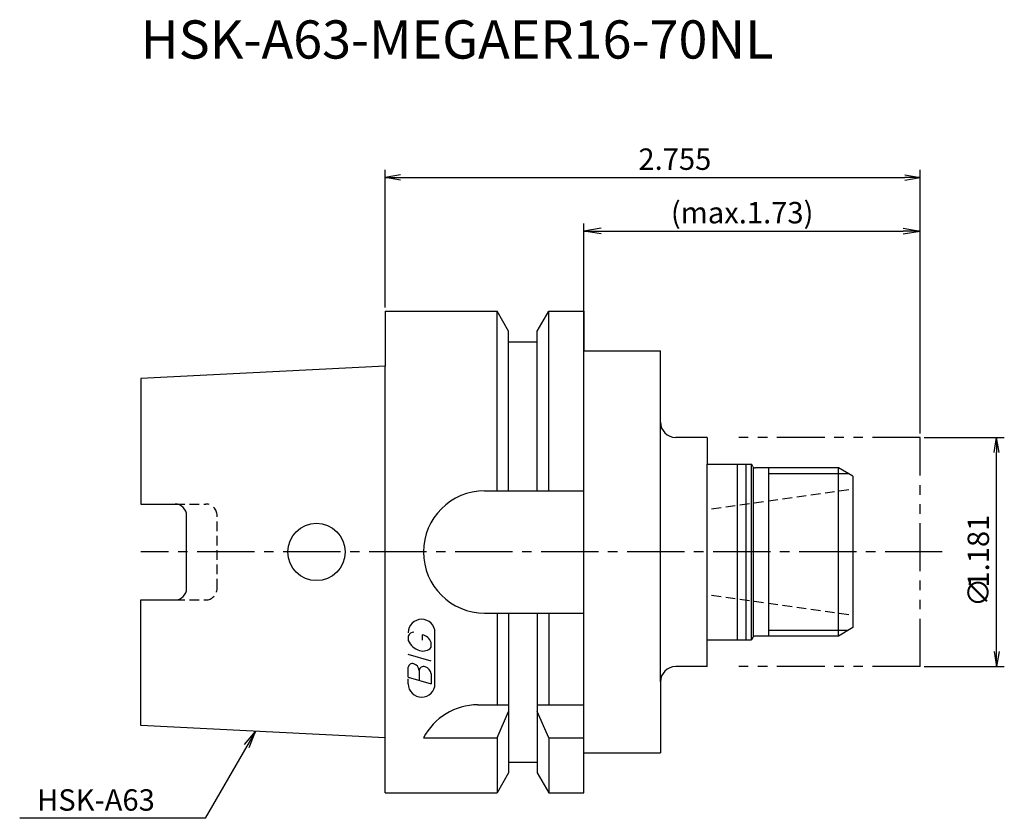
# Model space of a CAD drawing. Extents: x -48 to 81, y -35 to 70.
import ezdxf
from ezdxf.enums import TextEntityAlignment as Align

# ---------------------------------------------------------------- set-up
doc = ezdxf.new("R2010")
doc.units = 0
doc.header["$LTSCALE"] = 10
for name, pattern in [('CENTER2', [1.125, 0.75, -0.125, 0.125, -0.125]), ('HIDDEN2', [0.1875, 0.125, -0.0625]), ('PHANTOM2', [1.25, 0.625, -0.125, 0.125, -0.125, 0.125, -0.125])]:
    doc.linetypes.add(name, pattern=pattern)
doc.layers.get('0').update_dxf_attribs({"linetype": 'CONTINUOUS'})
for name, color, linetype in [('240', 4, 'CONTINUOUS'), ('241', 211, 'CONTINUOUS'), ('242', 3, 'CONTINUOUS'), ('243', 211, 'HIDDEN2'), ('245', 2, 'CENTER2'), ('246', 3, 'PHANTOM2'), ('247', 60, 'CONTINUOUS'), ('250', 3, 'CONTINUOUS')]:
    doc.layers.add(name, color=color, linetype=linetype)
doc.styles.get("Standard").update_dxf_attribs({"font": 'romans.shx', "bigfont": 'extfont.shx'})
doc.styles.add('YOKO', font='romans.shx', dxfattribs={"bigfont": 'extfont.shx'})

# ---------------------------------------------------------------- blocks, each defined once
blk = doc.blocks.new('_OPEN')
at = {"color": 0, "linetype": 'BYBLOCK'}
for p, q in [((-1, 0.167), (0, 0)), ((-1, -0.167), (0, 0)), ((0, 0), (-1, 0))]:
    blk.add_line(p, q, dxfattribs=at)

msp = doc.modelspace()

# ---------------------------------------------------------------- linework, layer by layer
at = {"layer": '240', "linetype": 'CONTINUOUS'}
for p, q in [((0, 31.5), (14.62, 31.5)), ((0, 31.5), (0, 24.32)), ((16.12, 28.9), (14.62, 31.5)), ((19.87, 28.9), (21.38, 31.5)), ((21.38, 31.5), (26, 31.5)), ((26, 31.5), (26, 26.3)), ((16.12, 27.5), (16.12, 28.9)), ((19.87, 27.5), (19.87, 28.9)), ((16.12, 27.5), (19.87, 27.5)), ((26, 26.3), (36, 26.3)), ((36, 17), (36, 26.3)), ((0, 24.32), (-32, 22.71)), ((-32, 22.71), (-32, 6.27)), ((42.1, 15), (38, 15)), ((42.1, 15), (42.1, 11.5)), ((42.1, 11.5), (47.91, 11.5)), ((48.08, 11.2), (47.91, 11.5)), ((59.29, 11), (48.43, 11)), ((61.2, 9.9), (59.29, 11)), ((61.2, 9.9), (61.2, -9.9)), ((-32, 6.27), (-27.5, 6.27)), ((-26, -4.77), (-26, 4.77)), ((-32, -22.71), (-32, -6.27)), ((-32, -6.27), (-27.5, -6.27)), ((61.2, -9.9), (59.29, -11)), ((42.1, -15), (42.1, -11.5)), ((42.1, -11.5), (47.91, -11.5)), ((48.08, -11.2), (47.91, -11.5)), ((59.29, -11), (48.43, -11)), ((42.1, -15), (38, -15)), ((36, -17), (36, -26.3)), ((0, -24.32), (-32, -22.71)), ((0, -31.5), (0, -24.32)), ((26, -31.5), (26, -26.3)), ((26, -26.3), (36, -26.3)), ((16.12, -27.5), (19.87, -27.5)), ((16.12, -27.5), (16.12, -28.9)), ((19.87, -27.5), (19.87, -28.9)), ((16.12, -28.9), (14.62, -31.5)), ((19.87, -28.9), (21.38, -31.5)), ((0, -31.5), (14.62, -31.5)), ((21.38, -31.5), (26, -31.5))]:
    msp.add_line(p, q, dxfattribs=at)
for centre, radius, start, end in [((38, 17), 2, 180, 270), ((48.43, 11.4), 0.4, 210, 270), ((-27.5, 4.77), 1.5, 0, 90), ((-27.5, -4.77), 1.5, 270, 0), ((48.43, -11.4), 0.4, 90, 150), ((38, -17), 2, 90, 180)]:
    msp.add_arc(centre, radius, start, end, dxfattribs=at)
at = {"layer": '241', "linetype": 'CONTINUOUS'}
for p, q in [((14.62, 8), (14.62, 31.5)), ((21.38, 8), (21.38, 31.5)), ((16.12, 8), (16.12, 27.5)), ((19.87, 8), (19.87, 27.5)), ((26, -26.3), (26, 26.3)), ((0, -24.32), (0, 24.32)), ((36, -17), (36, 17)), ((42.1, -11.5), (42.1, 11.5)), ((46.1, -11.5), (46.1, 11.5)), ((47.2, -11.5), (47.2, 11.5)), ((47.91, -11.5), (47.91, 11.5)), ((48.2, -11.07), (48.2, 11.07)), ((59.29, -10.98), (59.29, 11)), ((13, 8), (26, 8)), ((13, -8), (26, -8)), ((14.62, -8), (14.62, -20)), ((16.12, -8), (16.12, -27.5)), ((19.87, -8), (19.87, -27.5)), ((21.38, -8), (21.38, -20)), ((12.11, -20), (16.12, -20)), ((19.87, -20), (26, -20)), ((14.62, -24.34), (16.12, -20.86)), ((21.38, -24.34), (19.87, -20.86)), ((5, -24.34), (14.62, -24.34)), ((14.62, -24.34), (14.62, -31.5)), ((21.38, -24.34), (21.38, -31.5)), ((21.38, -24.34), (26, -24.34))]:
    msp.add_line(p, q, dxfattribs=at)
msp.add_circle((-9, 0), 3.75, dxfattribs=at)
for centre, end in [((13, 0), 270), ((12.11, -28), 152.7434)]:
    msp.add_arc(centre, 8, 90, end, dxfattribs=at)
at = {"layer": '242', "linetype": 'CONTINUOUS'}
for p, q in [((50.2, -11), (50.2, 11)), ((50.2, 10.25), (60.59, 10.25)), ((50.2, -10.25), (60.59, -10.25))]:
    msp.add_line(p, q, dxfattribs=at)
at = {"layer": '243', "linetype": 'HIDDEN2'}
for p, q in [((42.7, 5.65), (61.2, 8.25)), ((-27.5, 6.27), (-23.5, 6.27)), ((-22, -4.77), (-22, 4.77)), ((-27.5, -6.27), (-23.5, -6.27)), ((42.7, -5.65), (61.2, -8.25))]:
    msp.add_line(p, q, dxfattribs=at)
for centre, start, end in [((-23.5, 4.77), 0, 90), ((-23.5, -4.77), 270, 0)]:
    msp.add_arc(centre, 1.5, start, end, dxfattribs=at)
at = {"layer": '245', "linetype": 'CENTER2'}
msp.add_line((72.89, 0), (-32, 0), dxfattribs=at)
at = {"layer": '246', "linetype": 'PHANTOM2'}
for p, q in [((70, 15), (45, 15)), ((70, -15), (70, 15)), ((70, -15), (45, -15))]:
    msp.add_line(p, q, dxfattribs=at)
at = {"layer": '247', "linetype": 'CONTINUOUS'}
for p, q in [((3, -11), (3, -11.57)), ((4.85, -11.54), (4.85, -10.85)), ((6.5, -17.25), (6.5, -10.56)), ((6, -12.46), (6, -11.85)), ((6, -14.28), (3, -13.42)), ((3, -16.38), (3, -15.08)), ((3, -16.38), (6, -17.24)), ((3, -17.25), (3, -16.58)), ((4.42, -15.48), (4.42, -16.79)), ((6, -15.94), (6, -17.24))]:
    msp.add_line(p, q, dxfattribs=at)
for centre, radius, start, end in [((4.75, -10.56), 1.75, 0, 180), ((3.81, -11.37), 0.891, 94.9946, 155.1663), ((5.08, -10.71), 2.25, 202.3595, 254.9932), ((4.66, -12.23), 1.39, 15.8461, 82.3251), ((4.96, -11.64), 1.32, 249.7136, 321.7887), ((3.55, -15.15), 0.554, 72.9979, 172.9242), ((3.44, -15.57), 0.99, 4.7429, 73.8492), ((4.98, -15.56), 0.564, 65.9909, 172.2634), ((4.99, -16.04), 1.02, 5.702, 77.2773), ((4.75, -17.25), 1.75, 180, 0)]:
    msp.add_arc(centre, radius, start, end, dxfattribs=at)
at = {"layer": '250', "linetype": 'CONTINUOUS'}
for p, q in [((0, 32), (0, 50)), ((2, 49.33), (0, 49)), ((2, 48.67), (0, 49)), ((0, 49), (2, 49)), ((2, 49), (68, 49)), ((68, 49.33), (70, 49)), ((68, 48.67), (70, 49)), ((70, 49), (68, 49)), ((70, 15.5), (70, 50)), ((26, 5.7), (26, 43)), ((70, 15.5), (70, 43)), ((28.23, 42.37), (26, 42)), ((28.23, 41.63), (26, 42)), ((26, 42), (28.23, 42)), ((28.23, 42), (67.77, 42)), ((67.77, 42.37), (70, 42)), ((67.77, 41.63), (70, 42)), ((70, 42), (67.77, 42)), ((70.5, 15), (81, 15)), ((80, -13), (80, 13)), ((70.5, -15), (81, -15)), ((-18.44, -25.21), (-17, -23.47)), ((-17, -23.47), (-18.11, -25.4)), ((-17.79, -25.58), (-17, -23.47)), ((-18.11, -25.4), (-23.57, -34.85)), ((-23.57, -34.85), (-47.84, -34.85))]:
    msp.add_line(p, q, dxfattribs=at)

# ---------------------------------------------------------------- block references
at = {"layer": '250', "linetype": 'CONTINUOUS', "xscale": 2, "yscale": 2, "zscale": 2}
for p, rotation in [((80, 15), 90), ((80, -15), 270)]:
    msp.add_blockref('_OPEN', p, dxfattribs=dict(at, rotation=rotation))

# ---------------------------------------------------------------- texts
at = {"layer": '241', "linetype": 'CONTINUOUS', "style": 'YOKO'}
msp.add_text('HSK-A63-MEGAER16-70NL', height=5, dxfattribs=at).set_placement((-32, 63), align=Align.BOTTOM_LEFT)
at = {"layer": '250', "linetype": 'CONTINUOUS'}
for s, p in [('2.755', (33.12, 50)), ('(max.1.73)', (37.37, 43))]:
    msp.add_text(s, height=2.8, dxfattribs=at).set_placement(p)
at = {"layer": '250'}
for s, p in [('1.181', (79, -4.66)), ('∅', (79, -7.19))]:
    msp.add_text(s, height=2.8, rotation=90, dxfattribs=at).set_placement(p)
at = {"layer": '250', "linetype": 'CONTINUOUS', "style": 'YOKO'}
msp.add_text('HSK-A63', height=2.8, dxfattribs=at).set_placement((-45.57, -33.85))

doc.saveas('drawing.dxf')
